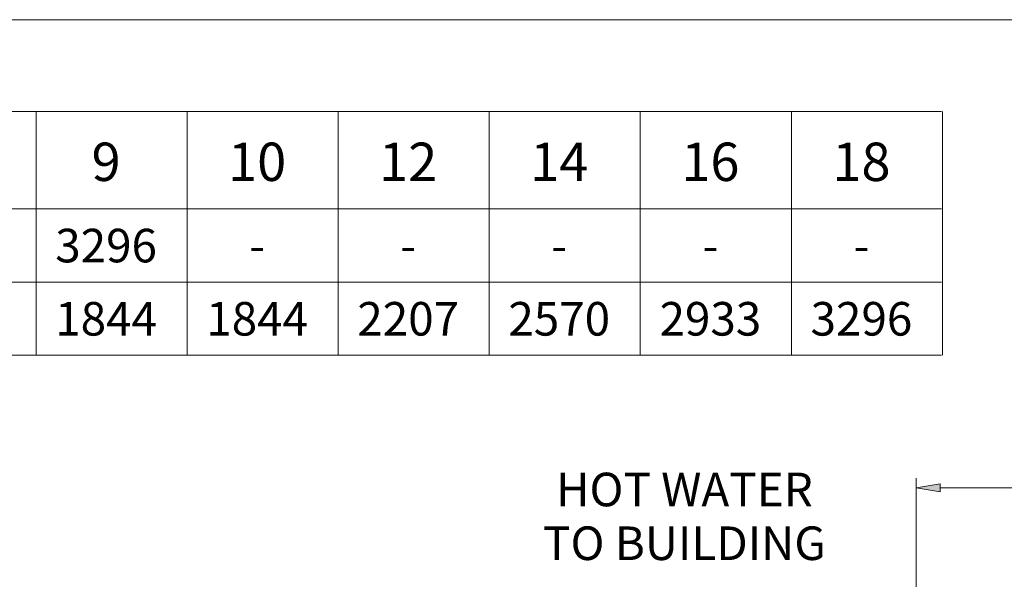
# Model space of a CAD drawing. Units: inches. Extents: x 0 to 3900, y -292 to 2700.
# Drawn here: x 1944 to 2970, y 2117 to 2700 of the extents above; entities that cross this region are included whole.
import ezdxf

# ---------------------------------------------------------------- set-up
doc = ezdxf.new("R2010")
doc.units = ezdxf.units.IN
doc.layers.add('Drawing [1]', color=7, linetype='Continuous', lineweight=0)
doc.styles.add('CK_TEXT_STYLE_0010', font='arial.ttf', dxfattribs={"height": 35})
doc.styles.add('CK_TEXT_STYLE_0015', font='txt', dxfattribs={"height": 40})

# ---------------------------------------------------------------- blocks, each defined once
blk = doc.blocks.new('HATCH_0001')
at = {"layer": 'Drawing [1]', "true_color": 0xffffff}
blk.add_hatch(color=7, dxfattribs=at).paths.add_polyline_path([(2903.6, 2208.1), (2878.6, 2212.2), (2903.6, 2216.4)], flags=0)
at = {"layer": 'Drawing [1]', "color": 3, "linetype": 'Continuous', "lineweight": 0, "true_color": 0x00ff00}
blk.add_lwpolyline([(2903.6, 2208.1), (2878.6, 2212.2), (2903.6, 2216.4)], close=True, dxfattribs=at)

msp = doc.modelspace()

# ---------------------------------------------------------------- linework, layer by layer
at = {"layer": 'Drawing [1]', "color": 3, "linetype": 'Continuous', "lineweight": 0, "true_color": 0x00ff00}
for p, q in [((0, 2700), (3900, 2700)), ((183.3, 2604.3), (2905.1, 2604.3)), ((1961.5, 2350.3), (1961.5, 2604.3)), ((2118.9, 2350.3), (2118.9, 2604.3)), ((2276.3, 2350.3), (2276.3, 2604.3)), ((2433.8, 2350.3), (2433.8, 2604.3)), ((2591.2, 2350.3), (2591.2, 2604.3)), ((2748.6, 2350.3), (2748.6, 2604.3)), ((2906, 2350.3), (2906, 2604.3)), ((288.3, 2503), (2905.1, 2503)), ((288.3, 2426.6), (2905.1, 2426.6)), ((183.3, 2350.3), (2905.1, 2350.3)), ((2878.6, 2070.7), (2878.6, 2222.2)), ((2903.6, 2216.4), (2878.6, 2212.2)), ((2903.6, 2212.2), (3510.2, 2212.2))]:
    msp.add_line(p, q, dxfattribs=at)
at = {"layer": 'Drawing [1]', "color": 3, "linetype": 'Continuous', "lineweight": 0, "true_color": 0x00ff00, "extrusion": (0, 0, -1)}
msp.add_lwpolyline([(-2903.6, 2216.4), (-2903.6, 2208.1), (-2878.6, 2212.2), (-2878.6, 2212.2)], dxfattribs=at)

# ---------------------------------------------------------------- block references
msp.add_blockref('HATCH_0001', (0, 0))

# ---------------------------------------------------------------- texts
at = {"layer": 'Drawing [1]', "color": 3, "linetype": 'Continuous', "lineweight": 0, "true_color": 0x00ff00, "attachment_point": 2, "line_spacing_factor": 0.96}
for s, insert, char_height, style in [('9', (2034.5, 2571.9), 40, 'CK_TEXT_STYLE_0015'), ('10', (2191.9, 2571.9), 40, 'CK_TEXT_STYLE_0015'), ('12', (2349.3, 2571.9), 40, 'CK_TEXT_STYLE_0015'), ('14', (2506.7, 2571.9), 40, 'CK_TEXT_STYLE_0015'), ('16', (2664.2, 2571.9), 40, 'CK_TEXT_STYLE_0015'), ('18', (2821.6, 2571.9), 40, 'CK_TEXT_STYLE_0015'), ('3296', (2034.5, 2482.1), 35, 'CK_TEXT_STYLE_0010'), ('-', (2191.9, 2482.1), 35, 'CK_TEXT_STYLE_0010'), ('-', (2349.3, 2482.1), 35, 'CK_TEXT_STYLE_0010'), ('-', (2506.7, 2482.1), 35, 'CK_TEXT_STYLE_0010'), ('-', (2664.2, 2482.1), 35, 'CK_TEXT_STYLE_0010'), ('-', (2821.6, 2482.1), 35, 'CK_TEXT_STYLE_0010'), ('1844', (2034.5, 2405.8), 35, 'CK_TEXT_STYLE_0010'), ('1844', (2191.9, 2405.8), 35, 'CK_TEXT_STYLE_0010'), ('2207', (2349.3, 2405.8), 35, 'CK_TEXT_STYLE_0010'), ('2570', (2506.7, 2405.8), 35, 'CK_TEXT_STYLE_0010'), ('2933', (2664.2, 2405.8), 35, 'CK_TEXT_STYLE_0010'), ('3296', (2821.6, 2405.8), 35, 'CK_TEXT_STYLE_0010'), ('HOT WATER\\PTO BUILDING', (2637.2, 2227.9), 35, 'CK_TEXT_STYLE_0010')]:
    msp.add_mtext(s, dxfattribs=dict(at, insert=insert, char_height=char_height, style=style))

doc.saveas('drawing.dxf')
